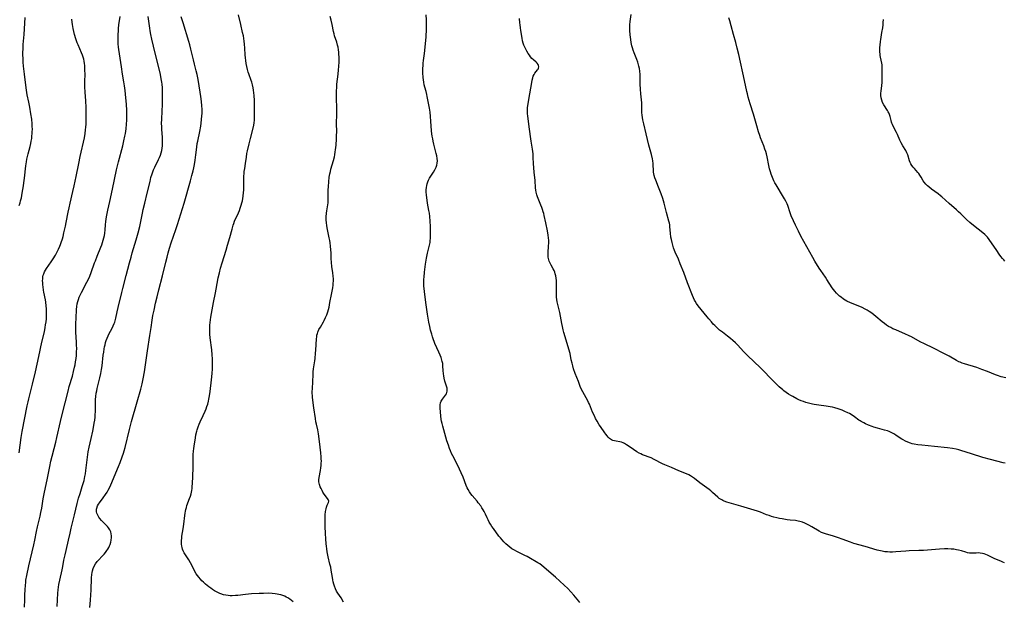
# Model space of a CAD drawing. Units: inches. Extents: x 2039793 to 2045244, y 184422 to 189882.
# Drawn here: x 2042278 to 2042576, y 184889 to 185065 of the extents above; entities that cross this region are included whole.
import ezdxf

# ---------------------------------------------------------------- set-up
doc = ezdxf.new("R2010")
doc.units = ezdxf.units.IN
doc.header["$MEASUREMENT"] = 0
doc.layers.add('c_20_T14S_R18E', color=105, linetype='Continuous')

msp = doc.modelspace()

# ---------------------------------------------------------------- linework, layer by layer
at = {"layer": 'c_20_T14S_R18E'}
for points in [[(2042277.93, 185008.44, 1058), (2042278.2, 185009.24, 1058), (2042278.39, 185009.89, 1058), (2042278.61, 185010.76, 1058), (2042278.75, 185011.46, 1058), (2042278.99, 185012.81, 1058), (2042279.13, 185013.84, 1058), (2042279.51, 185016.75, 1058), (2042279.94, 185020.45, 1058), (2042280.13, 185021.7, 1058), (2042280.28, 185022.5, 1058), (2042280.45, 185023.3, 1058), (2042280.65, 185024.13, 1058), (2042281.23, 185026.33, 1058), (2042281.45, 185027.24, 1058), (2042281.6, 185027.95, 1058), (2042281.73, 185028.77, 1058), (2042281.82, 185029.48, 1058), (2042281.88, 185030.19, 1058), (2042281.92, 185030.84, 1058), (2042281.93, 185031.49, 1058), (2042281.9, 185032.49, 1058), (2042281.87, 185033.15, 1058), (2042281.74, 185034.54, 1058), (2042281.52, 185036.15, 1058), (2042281.17, 185038.24, 1058), (2042280.88, 185039.71, 1058), (2042280.39, 185041.89, 1058), (2042280.25, 185042.68, 1058), (2042280.04, 185044.07, 1058), (2042279.56, 185048.16, 1058), (2042279.3, 185050.61, 1058), (2042279.2, 185051.83, 1058), (2042279.14, 185052.82, 1058), (2042279.1, 185054.16, 1058), (2042279.1, 185054.85, 1058), (2042279.12, 185055.76, 1058), (2042279.19, 185057.15, 1058), (2042279.44, 185060.18, 1058), (2042279.74, 185065.38, 1058)], [(2042279.6, 184886.92, 1062), (2042279.62, 184889.17, 1062), (2042279.66, 184890.69, 1062), (2042279.73, 184892.16, 1062), (2042279.84, 184893.64, 1062), (2042279.92, 184894.45, 1062), (2042280.01, 184895.13, 1062), (2042280.25, 184896.51, 1062), (2042280.9, 184899.46, 1062), (2042282.37, 184905.8, 1062), (2042282.67, 184907.18, 1062), (2042283.2, 184909.84, 1062), (2042283.51, 184911.24, 1062), (2042284.27, 184914.48, 1062), (2042284.52, 184915.63, 1062), (2042284.77, 184916.93, 1062), (2042285.25, 184919.73, 1062), (2042285.54, 184921.24, 1062), (2042286.52, 184926.02, 1062), (2042287.21, 184929.55, 1062), (2042287.55, 184931.12, 1062), (2042287.93, 184932.63, 1062), (2042288.55, 184934.99, 1062), (2042289.01, 184936.84, 1062), (2042289.35, 184938.3, 1062), (2042290.43, 184943.13, 1062), (2042290.75, 184944.43, 1062), (2042291.89, 184948.77, 1062), (2042292.73, 184952.29, 1062), (2042293.11, 184953.69, 1062), (2042294.04, 184956.85, 1062), (2042294.42, 184958.21, 1062), (2042294.73, 184959.55, 1062), (2042294.87, 184960.21, 1062), (2042295.03, 184961.19, 1062), (2042295.17, 184962.22, 1062), (2042295.26, 184963.05, 1062), (2042295.33, 184964.17, 1062), (2042295.35, 184965.25, 1062), (2042295.33, 184966.18, 1062), (2042295.29, 184967.11, 1062), (2042295.1, 184970.19, 1062), (2042295.07, 184971.4, 1062), (2042295.08, 184972.79, 1062), (2042295.15, 184974.36, 1062), (2042295.32, 184977.03, 1062), (2042295.41, 184977.88, 1062), (2042295.54, 184978.73, 1062), (2042295.68, 184979.38, 1062), (2042295.89, 184980.06, 1062), (2042296.14, 184980.7, 1062), (2042296.41, 184981.33, 1062), (2042296.84, 184982.18, 1062), (2042298.45, 184985.25, 1062), (2042298.99, 184986.39, 1062), (2042299.3, 184987.08, 1062), (2042299.75, 184988.24, 1062), (2042300.73, 184991.08, 1062), (2042300.99, 184991.77, 1062), (2042301.55, 184993.18, 1062), (2042302.66, 184995.85, 1062), (2042302.93, 184996.55, 1062), (2042303.18, 184997.26, 1062), (2042303.39, 184997.97, 1062), (2042303.58, 184998.67, 1062), (2042303.73, 184999.37, 1062), (2042303.85, 185000.07, 1062), (2042303.97, 185001.06, 1062), (2042304.1, 185002.58, 1062), (2042304.21, 185003.65, 1062), (2042304.41, 185005.04, 1062), (2042304.77, 185007, 1062), (2042305.33, 185009.67, 1062), (2042306.14, 185013.43, 1062), (2042307.44, 185019.21, 1062), (2042308.03, 185021.65, 1062), (2042309.27, 185026.48, 1062), (2042309.63, 185027.98, 1062), (2042309.96, 185029.41, 1062), (2042310.11, 185030.21, 1062), (2042310.23, 185030.93, 1062), (2042310.32, 185031.64, 1062), (2042310.44, 185033.05, 1062), (2042310.5, 185034.23, 1062), (2042310.52, 185035.13, 1062), (2042310.52, 185036.16, 1062), (2042310.49, 185037.23, 1062), (2042310.4, 185039.12, 1062), (2042310.23, 185041.07, 1062), (2042309.99, 185043.24, 1062), (2042309.8, 185044.65, 1062), (2042309.61, 185045.87, 1062), (2042309.21, 185048.18, 1062), (2042308.86, 185050.43, 1062), (2042308.11, 185055.68, 1062), (2042308.02, 185056.37, 1062), (2042307.93, 185057.32, 1062), (2042307.89, 185058.13, 1062), (2042307.89, 185058.94, 1062), (2042307.92, 185060.17, 1062), (2042307.98, 185061.3, 1062), (2042308.03, 185061.99, 1062), (2042308.14, 185063.12, 1062), (2042308.5, 185065.63, 1062)], [(2042289.4, 184887.12, 1064), (2042289.67, 184891.21, 1064), (2042289.75, 184892.15, 1064), (2042289.86, 184893.04, 1064), (2042289.98, 184893.81, 1064), (2042290.22, 184895.12, 1064), (2042290.94, 184898.23, 1064), (2042291.15, 184899.27, 1064), (2042291.49, 184901.15, 1064), (2042291.84, 184902.82, 1064), (2042292.14, 184904.13, 1064), (2042292.9, 184907.22, 1064), (2042293.34, 184909.32, 1064), (2042293.67, 184910.81, 1064), (2042294.73, 184914.89, 1064), (2042295.51, 184918.28, 1064), (2042295.92, 184919.93, 1064), (2042296.36, 184921.38, 1064), (2042297.05, 184923.47, 1064), (2042297.33, 184924.35, 1064), (2042297.58, 184925.26, 1064), (2042297.85, 184926.46, 1064), (2042297.99, 184927.25, 1064), (2042298.15, 184928.31, 1064), (2042298.61, 184932.36, 1064), (2042298.85, 184933.95, 1064), (2042299.13, 184935.37, 1064), (2042299.72, 184937.93, 1064), (2042300.19, 184940.16, 1064), (2042300.52, 184941.89, 1064), (2042300.65, 184942.6, 1064), (2042300.79, 184943.56, 1064), (2042300.89, 184944.4, 1064), (2042300.96, 184945.23, 1064), (2042301, 184946.07, 1064), (2042301.02, 184948.52, 1064), (2042301.08, 184949.76, 1064), (2042301.16, 184950.71, 1064), (2042301.29, 184951.65, 1064), (2042301.43, 184952.42, 1064), (2042301.58, 184953.1, 1064), (2042302.38, 184956.32, 1064), (2042302.66, 184957.59, 1064), (2042302.78, 184958.24, 1064), (2042302.88, 184958.83, 1064), (2042303.04, 184960, 1064), (2042303.4, 184963.15, 1064), (2042303.52, 184964.14, 1064), (2042303.67, 184965.08, 1064), (2042303.78, 184965.72, 1064), (2042303.92, 184966.35, 1064), (2042304.1, 184967.03, 1064), (2042304.26, 184967.59, 1064), (2042304.53, 184968.31, 1064), (2042304.83, 184969.02, 1064), (2042305.1, 184969.58, 1064), (2042306.06, 184971.35, 1064), (2042306.42, 184972.04, 1064), (2042306.73, 184972.76, 1064), (2042306.89, 184973.2, 1064), (2042307.02, 184973.6, 1064), (2042307.21, 184974.38, 1064), (2042307.58, 184976.29, 1064), (2042307.88, 184977.64, 1064), (2042308.97, 184982.13, 1064), (2042309.28, 184983.34, 1064), (2042310.35, 184987.26, 1064), (2042311.35, 184991.14, 1064), (2042311.8, 184992.82, 1064), (2042312.18, 184994.13, 1064), (2042313.37, 184998.05, 1064), (2042313.97, 185000.21, 1064), (2042314.42, 185002.12, 1064), (2042315.24, 185006.14, 1064), (2042315.47, 185007.2, 1064), (2042315.94, 185009.15, 1064), (2042316.72, 185012.2, 1064), (2042317.53, 185015.71, 1064), (2042317.83, 185016.9, 1064), (2042318.16, 185018.03, 1064), (2042318.37, 185018.63, 1064), (2042318.6, 185019.23, 1064), (2042318.99, 185020.09, 1064), (2042320.12, 185022.41, 1064), (2042320.4, 185023.02, 1064), (2042320.67, 185023.69, 1064), (2042320.91, 185024.37, 1064), (2042321.1, 185025.1, 1064), (2042321.22, 185025.79, 1064), (2042321.3, 185026.5, 1064), (2042321.34, 185027.18, 1064), (2042321.33, 185028.03, 1064), (2042321.28, 185029.04, 1064), (2042321.1, 185031.58, 1064), (2042321.06, 185032.45, 1064), (2042321.05, 185033.15, 1064), (2042321.09, 185034.65, 1064), (2042321.31, 185039.16, 1064), (2042321.35, 185041.17, 1064), (2042321.35, 185042.16, 1064), (2042321.32, 185043.12, 1064), (2042321.27, 185044.08, 1064), (2042321.17, 185045.14, 1064), (2042321.09, 185045.78, 1064), (2042320.94, 185046.79, 1064), (2042320.7, 185048.12, 1064), (2042320.29, 185049.85, 1064), (2042319.08, 185054.56, 1064), (2042318.08, 185058.78, 1064), (2042317.77, 185060.2, 1064), (2042317.58, 185061.26, 1064), (2042317.44, 185062.15, 1064), (2042316.94, 185065.65, 1064)], [(2042299.32, 184886.88, 1066), (2042299.51, 184889.11, 1066), (2042299.62, 184890.65, 1066), (2042299.71, 184892.13, 1066), (2042299.86, 184895.79, 1066), (2042299.94, 184896.83, 1066), (2042300.02, 184897.41, 1066), (2042300.14, 184897.98, 1066), (2042300.35, 184898.67, 1066), (2042300.62, 184899.32, 1066), (2042301.07, 184900.1, 1066), (2042301.59, 184900.8, 1066), (2042301.82, 184901.07, 1066), (2042303.19, 184902.52, 1066), (2042303.63, 184902.99, 1066), (2042304.04, 184903.47, 1066), (2042304.47, 184904.06, 1066), (2042304.75, 184904.51, 1066), (2042305.03, 184905.02, 1066), (2042305.28, 184905.55, 1066), (2042305.44, 184905.96, 1066), (2042305.64, 184906.58, 1066), (2042305.79, 184907.21, 1066), (2042305.89, 184908.01, 1066), (2042305.88, 184908.58, 1066), (2042305.82, 184909.14, 1066), (2042305.65, 184909.74, 1066), (2042305.36, 184910.37, 1066), (2042304.97, 184910.96, 1066), (2042304.62, 184911.38, 1066), (2042304.25, 184911.79, 1066), (2042302.87, 184913.22, 1066), (2042302.35, 184913.81, 1066), (2042302.07, 184914.17, 1066), (2042301.71, 184914.75, 1066), (2042301.45, 184915.35, 1066), (2042301.36, 184915.75, 1066), (2042301.31, 184916.14, 1066), (2042301.33, 184916.55, 1066), (2042301.4, 184916.95, 1066), (2042301.63, 184917.56, 1066), (2042301.96, 184918.16, 1066), (2042302.21, 184918.52, 1066), (2042303.4, 184920.04, 1066), (2042304.11, 184921.04, 1066), (2042304.55, 184921.74, 1066), (2042304.89, 184922.34, 1066), (2042305.47, 184923.5, 1066), (2042306.2, 184925.15, 1066), (2042308.02, 184929.51, 1066), (2042308.49, 184930.67, 1066), (2042309.14, 184932.39, 1066), (2042309.52, 184933.49, 1066), (2042309.76, 184934.23, 1066), (2042310.06, 184935.3, 1066), (2042311.37, 184940.67, 1066), (2042311.98, 184943.13, 1066), (2042313.61, 184949.06, 1066), (2042314.71, 184952.88, 1066), (2042315.14, 184954.52, 1066), (2042315.47, 184956.02, 1066), (2042315.86, 184958.16, 1066), (2042316.21, 184960.3, 1066), (2042316.78, 184964.46, 1066), (2042317.46, 184969.14, 1066), (2042317.84, 184971.59, 1066), (2042318.19, 184973.74, 1066), (2042318.43, 184975.14, 1066), (2042318.76, 184976.84, 1066), (2042319.21, 184978.93, 1066), (2042319.66, 184980.8, 1066), (2042320.2, 184982.96, 1066), (2042321.3, 184987.17, 1066), (2042322.3, 184991.35, 1066), (2042322.69, 184992.87, 1066), (2042323.05, 184994.15, 1066), (2042323.45, 184995.51, 1066), (2042323.96, 184997.14, 1066), (2042325.33, 185001.15, 1066), (2042325.84, 185002.68, 1066), (2042327.86, 185009.19, 1066), (2042329.79, 185015.88, 1066), (2042330.22, 185017.5, 1066), (2042330.57, 185018.93, 1066), (2042330.78, 185019.89, 1066), (2042330.97, 185020.86, 1066), (2042331.18, 185022.18, 1066), (2042331.4, 185023.76, 1066), (2042331.68, 185026.11, 1066), (2042331.85, 185027.19, 1066), (2042331.98, 185027.92, 1066), (2042332.58, 185030.84, 1066), (2042332.86, 185032.49, 1066), (2042333.13, 185034.35, 1066), (2042333.26, 185035.67, 1066), (2042333.29, 185036.18, 1066), (2042333.29, 185037.08, 1066), (2042333.27, 185037.6, 1066), (2042333.21, 185038.64, 1066), (2042333.09, 185039.88, 1066), (2042332.89, 185041.44, 1066), (2042332.7, 185042.73, 1066), (2042332.07, 185046.62, 1066), (2042331.79, 185048.1, 1066), (2042331.53, 185049.19, 1066), (2042330.99, 185051.22, 1066), (2042330.65, 185052.56, 1066), (2042329.92, 185055.75, 1066), (2042329.58, 185057.09, 1066), (2042329.28, 185058.12, 1066), (2042327.54, 185063.69, 1066), (2042327, 185065.55, 1066)], [(2042335.71, 184973.11, 1068), (2042335.81, 184973.88, 1068), (2042335.94, 184974.65, 1068), (2042336.76, 184979.14, 1068), (2042337.37, 184982.04, 1068), (2042337.59, 184983.17, 1068), (2042338.19, 184986.57, 1068), (2042338.52, 184988.12, 1068), (2042338.87, 184989.52, 1068), (2042339.34, 184991.15, 1068), (2042340.56, 184994.98, 1068), (2042341.02, 184996.48, 1068), (2042341.69, 184998.82, 1068), (2042342.35, 185001.27, 1068), (2042342.7, 185002.47, 1068), (2042342.88, 185002.99, 1068), (2042343.14, 185003.68, 1068), (2042344.28, 185006.27, 1068), (2042344.56, 185006.96, 1068), (2042344.82, 185007.65, 1068), (2042345.13, 185008.59, 1068), (2042345.32, 185009.25, 1068), (2042345.47, 185009.89, 1068), (2042345.61, 185010.58, 1068), (2042345.72, 185011.27, 1068), (2042345.84, 185012.4, 1068), (2042345.87, 185013.12, 1068), (2042345.91, 185016.56, 1068), (2042345.95, 185017.33, 1068), (2042346.01, 185018.12, 1068), (2042346.07, 185018.75, 1068), (2042346.2, 185019.66, 1068), (2042346.43, 185021.21, 1068), (2042346.7, 185023.13, 1068), (2042346.85, 185024.14, 1068), (2042347.02, 185025.03, 1068), (2042347.49, 185027.15, 1068), (2042347.89, 185028.77, 1068), (2042348.75, 185031.87, 1068), (2042348.94, 185032.73, 1068), (2042349.06, 185033.47, 1068), (2042349.13, 185034.29, 1068), (2042349.16, 185035.06, 1068), (2042349.17, 185038.14, 1068), (2042349.15, 185039.17, 1068), (2042349.11, 185040.19, 1068), (2042349.02, 185041.71, 1068), (2042348.94, 185042.58, 1068), (2042348.86, 185043.32, 1068), (2042348.76, 185044.06, 1068), (2042348.57, 185044.99, 1068), (2042348.35, 185045.77, 1068), (2042348.18, 185046.29, 1068), (2042347.46, 185048.29, 1068), (2042347.28, 185048.84, 1068), (2042347.03, 185049.65, 1068), (2042346.83, 185050.47, 1068), (2042346.64, 185051.43, 1068), (2042346.52, 185052.28, 1068), (2042346.43, 185053.15, 1068), (2042346.37, 185054.02, 1068), (2042346.26, 185056.02, 1068), (2042346.16, 185057.31, 1068), (2042346.07, 185058.15, 1068), (2042345.95, 185058.97, 1068), (2042345.8, 185059.8, 1068), (2042345.56, 185060.84, 1068), (2042344.97, 185063.22, 1068), (2042344.33, 185066.09, 1068)], [(2042376.12, 184888.48, 1070), (2042375.33, 184889.73, 1070), (2042374.39, 184891.16, 1070), (2042374, 184891.81, 1070), (2042373.69, 184892.46, 1070), (2042373.36, 184893.31, 1070), (2042373.16, 184893.95, 1070), (2042372.99, 184894.61, 1070), (2042372.86, 184895.22, 1070), (2042372.73, 184895.95, 1070), (2042372.39, 184898.1, 1070), (2042372.2, 184899.03, 1070), (2042371.99, 184900.01, 1070), (2042371.46, 184902.15, 1070), (2042371.15, 184903.66, 1070), (2042371, 184904.63, 1070), (2042370.91, 184905.37, 1070), (2042370.83, 184906.11, 1070), (2042370.72, 184907.58, 1070), (2042370.61, 184909.23, 1070), (2042370.51, 184911.31, 1070), (2042370.48, 184913.16, 1070), (2042370.49, 184914.02, 1070), (2042370.53, 184914.85, 1070), (2042370.64, 184915.89, 1070), (2042370.79, 184916.68, 1070), (2042370.94, 184917.22, 1070), (2042371.17, 184917.82, 1070), (2042371.52, 184918.6, 1070), (2042371.6, 184919.04, 1070), (2042371.41, 184919.55, 1070), (2042370.59, 184920.59, 1070), (2042370.23, 184921.13, 1070), (2042369.87, 184921.74, 1070), (2042369.59, 184922.27, 1070), (2042369.31, 184922.83, 1070), (2042369.06, 184923.4, 1070), (2042368.8, 184924.09, 1070), (2042368.61, 184924.9, 1070), (2042368.59, 184925.43, 1070), (2042368.68, 184926.17, 1070), (2042369.12, 184928.33, 1070), (2042369.24, 184929.07, 1070), (2042369.31, 184929.8, 1070), (2042369.36, 184930.54, 1070), (2042369.37, 184931.14, 1070), (2042369.36, 184931.8, 1070), (2042369.32, 184932.44, 1070), (2042369.21, 184933.59, 1070), (2042368.77, 184937.09, 1070), (2042368.52, 184939.4, 1070), (2042368.43, 184940, 1070), (2042368.31, 184940.55, 1070), (2042367.88, 184942.36, 1070), (2042367.75, 184943.01, 1070), (2042367.57, 184944.02, 1070), (2042367.14, 184947.27, 1070), (2042366.72, 184950.39, 1070), (2042366.66, 184950.99, 1070), (2042366.63, 184951.55, 1070), (2042366.62, 184952.1, 1070), (2042366.66, 184953.06, 1070), (2042366.82, 184955.15, 1070), (2042366.85, 184957.32, 1070), (2042366.9, 184958.19, 1070), (2042366.99, 184959.07, 1070), (2042367.36, 184961.46, 1070), (2042367.46, 184962.22, 1070), (2042367.63, 184963.75, 1070), (2042367.71, 184964.71, 1070), (2042367.9, 184968.12, 1070), (2042367.97, 184968.76, 1070), (2042368.05, 184969.23, 1070), (2042368.17, 184969.7, 1070), (2042368.31, 184970.15, 1070), (2042368.66, 184970.92, 1070), (2042369.08, 184971.67, 1070), (2042370.02, 184973.25, 1070), (2042370.26, 184973.69, 1070), (2042370.66, 184974.55, 1070), (2042371.02, 184975.43, 1070), (2042371.32, 184976.31, 1070), (2042371.52, 184977.01, 1070), (2042371.69, 184977.72, 1070), (2042371.99, 184979.16, 1070), (2042372.44, 184981.5, 1070), (2042372.81, 184983.58, 1070), (2042372.91, 184984.31, 1070), (2042372.98, 184985.03, 1070), (2042373, 184985.49, 1070), (2042373, 184986.27, 1070), (2042372.96, 184987.04, 1070), (2042372.86, 184988.09, 1070), (2042372.59, 184990, 1070), (2042372.46, 184991.2, 1070), (2042372.39, 184992.44, 1070), (2042372.34, 184994.19, 1070), (2042372.28, 184995.09, 1070), (2042372.18, 184996.17, 1070), (2042372.05, 184997.13, 1070), (2042371.92, 184997.86, 1070), (2042371.77, 184998.66, 1070), (2042371.13, 185001.75, 1070), (2042371, 185002.45, 1070), (2042370.89, 185003.21, 1070), (2042370.82, 185004.14, 1070), (2042370.81, 185005.07, 1070), (2042370.9, 185006.17, 1070), (2042371, 185006.8, 1070), (2042371.32, 185008.66, 1070), (2042371.39, 185009.26, 1070), (2042371.43, 185009.9, 1070), (2042371.45, 185010.56, 1070), (2042371.46, 185013.1, 1070), (2042371.49, 185014.16, 1070), (2042371.6, 185015.66, 1070), (2042371.76, 185017.06, 1070), (2042371.94, 185018.06, 1070), (2042372.1, 185018.74, 1070), (2042372.28, 185019.41, 1070), (2042373.05, 185022.07, 1070), (2042373.33, 185023.19, 1070), (2042373.46, 185023.83, 1070), (2042373.6, 185024.65, 1070), (2042373.7, 185025.32, 1070), (2042373.83, 185026.68, 1070), (2042373.96, 185028.6, 1070), (2042373.99, 185029.5, 1070), (2042374.01, 185030.86, 1070), (2042374, 185033.16, 1070), (2042374.05, 185036.17, 1070), (2042374.03, 185037.73, 1070), (2042373.95, 185041.11, 1070), (2042373.95, 185042.16, 1070), (2042373.97, 185043.27, 1070), (2042374.01, 185044.02, 1070), (2042374.1, 185045.13, 1070), (2042374.48, 185048.22, 1070), (2042374.6, 185049.49, 1070), (2042374.67, 185050.53, 1070), (2042374.73, 185051.87, 1070), (2042374.73, 185053.43, 1070), (2042374.7, 185054.13, 1070), (2042374.65, 185054.83, 1070), (2042374.57, 185055.52, 1070), (2042374.44, 185056.32, 1070), (2042374.29, 185056.98, 1070), (2042374.03, 185057.91, 1070), (2042373.38, 185059.8, 1070), (2042373.21, 185060.36, 1070), (2042373.04, 185061.06, 1070), (2042372.62, 185063.17, 1070), (2042372.33, 185064.49, 1070), (2042372.04, 185065.6, 1070)], [(2042407.38, 184951.9, 1072), (2042407.48, 184952.3, 1072), (2042407.48, 184952.72, 1072), (2042407.4, 184953.16, 1072), (2042406.76, 184955.29, 1072), (2042406.54, 184956.27, 1072), (2042406.43, 184956.92, 1072), (2042406.35, 184957.58, 1072), (2042406.27, 184958.55, 1072), (2042406.18, 184959.87, 1072), (2042406.09, 184960.67, 1072), (2042405.97, 184961.31, 1072), (2042405.86, 184961.71, 1072), (2042405.62, 184962.46, 1072), (2042405.32, 184963.21, 1072), (2042404.95, 184964.08, 1072), (2042403.74, 184966.68, 1072), (2042403.48, 184967.32, 1072), (2042403.3, 184967.81, 1072), (2042403.02, 184968.69, 1072), (2042402.76, 184969.58, 1072), (2042402.44, 184970.75, 1072), (2042402.18, 184971.81, 1072), (2042401.88, 184973.18, 1072), (2042401.66, 184974.42, 1072), (2042401.48, 184975.57, 1072), (2042400.98, 184979.15, 1072), (2042400.59, 184982.41, 1072), (2042400.43, 184984.11, 1072), (2042400.4, 184984.89, 1072), (2042400.39, 184985.46, 1072), (2042400.41, 184986.14, 1072), (2042400.44, 184986.82, 1072), (2042400.57, 184988.29, 1072), (2042400.66, 184989.11, 1072), (2042400.89, 184990.73, 1072), (2042401.2, 184992.52, 1072), (2042401.53, 184994.08, 1072), (2042402.11, 184996.5, 1072), (2042402.26, 184997.28, 1072), (2042402.33, 184997.81, 1072), (2042402.38, 184998.57, 1072), (2042402.41, 184999.34, 1072), (2042402.41, 185000.22, 1072), (2042402.36, 185002.11, 1072), (2042402.28, 185003.72, 1072), (2042402.17, 185005.16, 1072), (2042402.06, 185006.13, 1072), (2042401.94, 185006.9, 1072), (2042401.53, 185009.2, 1072), (2042401.28, 185010.85, 1072), (2042401.19, 185011.59, 1072), (2042401.13, 185012.55, 1072), (2042401.12, 185013.22, 1072), (2042401.16, 185013.87, 1072), (2042401.25, 185014.51, 1072), (2042401.39, 185015.06, 1072), (2042401.59, 185015.62, 1072), (2042401.84, 185016.16, 1072), (2042402.13, 185016.68, 1072), (2042403.33, 185018.55, 1072), (2042403.74, 185019.27, 1072), (2042404.08, 185020.01, 1072), (2042404.3, 185020.65, 1072), (2042404.44, 185021.31, 1072), (2042404.48, 185021.96, 1072), (2042404.44, 185022.63, 1072), (2042404.31, 185023.48, 1072), (2042404.15, 185024.21, 1072), (2042403.44, 185026.98, 1072), (2042403.22, 185027.92, 1072), (2042403.06, 185028.67, 1072), (2042402.92, 185029.43, 1072), (2042402.81, 185030.18, 1072), (2042402.72, 185031.09, 1072), (2042402.53, 185033.97, 1072), (2042402.41, 185035.38, 1072), (2042402.25, 185036.69, 1072), (2042402.06, 185037.87, 1072), (2042401.62, 185040.42, 1072), (2042401.43, 185041.4, 1072), (2042401.29, 185042.03, 1072), (2042401.04, 185042.95, 1072), (2042400.67, 185044.26, 1072), (2042400.5, 185044.96, 1072), (2042400.35, 185045.76, 1072), (2042400.26, 185046.45, 1072), (2042400.19, 185047.14, 1072), (2042400.12, 185048.56, 1072), (2042400.12, 185049.96, 1072), (2042400.14, 185050.66, 1072), (2042400.21, 185051.55, 1072), (2042400.28, 185052.28, 1072), (2042400.54, 185054.46, 1072), (2042401.06, 185059.42, 1072), (2042401.12, 185060.18, 1072), (2042401.18, 185061.07, 1072), (2042401.22, 185062.25, 1072), (2042401.23, 185063.16, 1072), (2042401.19, 185064.62, 1072), (2042401.11, 185066.16, 1072)], [(2042576.3, 184930.5, 1076), (2042575.63, 184930.63, 1076), (2042571.82, 184931.61, 1076), (2042569.48, 184932.26, 1076), (2042566.05, 184933.3, 1076), (2042562.87, 184934.38, 1076), (2042562.26, 184934.55, 1076), (2042561.44, 184934.74, 1076), (2042560.35, 184934.94, 1076), (2042558.83, 184935.14, 1076), (2042554.85, 184935.55, 1076), (2042551.06, 184935.91, 1076), (2042549.84, 184936.05, 1076), (2042548.75, 184936.24, 1076), (2042548.18, 184936.37, 1076), (2042547.62, 184936.52, 1076), (2042546.79, 184936.83, 1076), (2042546.07, 184937.17, 1076), (2042545.38, 184937.55, 1076), (2042544.98, 184937.81, 1076), (2042543.32, 184938.93, 1076), (2042542.76, 184939.28, 1076), (2042542.19, 184939.6, 1076), (2042541.58, 184939.9, 1076), (2042541.14, 184940.09, 1076), (2042540.64, 184940.26, 1076), (2042539.8, 184940.51, 1076), (2042537.69, 184941.08, 1076), (2042536.51, 184941.45, 1076), (2042536, 184941.63, 1076), (2042534.97, 184942.02, 1076), (2042533.97, 184942.45, 1076), (2042533.49, 184942.68, 1076), (2042532.75, 184943.08, 1076), (2042532.4, 184943.29, 1076), (2042532, 184943.55, 1076), (2042530.7, 184944.48, 1076), (2042529.94, 184945, 1076), (2042529.16, 184945.49, 1076), (2042528.63, 184945.78, 1076), (2042527.79, 184946.19, 1076), (2042526.91, 184946.56, 1076), (2042526.3, 184946.78, 1076), (2042525.71, 184946.97, 1076), (2042524.7, 184947.26, 1076), (2042524.03, 184947.41, 1076), (2042523.36, 184947.54, 1076), (2042522.07, 184947.74, 1076), (2042519.86, 184948.04, 1076), (2042518.49, 184948.27, 1076), (2042517.97, 184948.37, 1076), (2042516.77, 184948.66, 1076), (2042516.01, 184948.88, 1076), (2042515.26, 184949.13, 1076), (2042514.53, 184949.41, 1076), (2042513.85, 184949.7, 1076), (2042513.21, 184950.01, 1076), (2042512.02, 184950.64, 1076), (2042511.47, 184950.95, 1076), (2042510.73, 184951.41, 1076), (2042510.01, 184951.9, 1076), (2042509.31, 184952.42, 1076), (2042508.96, 184952.71, 1076), (2042507.94, 184953.63, 1076), (2042505.88, 184955.61, 1076), (2042504.96, 184956.54, 1076), (2042503.56, 184958.02, 1076), (2042502.27, 184959.32, 1076), (2042498.33, 184963.07, 1076), (2042497.14, 184964.3, 1076), (2042495.42, 184966.17, 1076), (2042494.71, 184966.88, 1076), (2042493.88, 184967.63, 1076), (2042493.21, 184968.2, 1076), (2042492.22, 184968.96, 1076), (2042490.72, 184970.1, 1076), (2042489.87, 184970.79, 1076), (2042488.89, 184971.67, 1076), (2042488.41, 184972.14, 1076), (2042487.95, 184972.61, 1076), (2042487.38, 184973.24, 1076), (2042486.58, 184974.17, 1076), (2042486.06, 184974.81, 1076), (2042483.42, 184978.09, 1076), (2042482.91, 184978.78, 1076), (2042482.45, 184979.49, 1076), (2042482.27, 184979.8, 1076), (2042481.94, 184980.49, 1076), (2042481.64, 184981.2, 1076), (2042480.18, 184985.11, 1076), (2042479, 184988.16, 1076), (2042477.97, 184990.86, 1076), (2042477.39, 184992.25, 1076), (2042476.45, 184994.3, 1076), (2042476.24, 184994.8, 1076), (2042475.94, 184995.62, 1076), (2042475.68, 184996.45, 1076), (2042475.48, 184997.22, 1076), (2042475.27, 184998.18, 1076), (2042475.16, 184998.85, 1076), (2042475, 185000.12, 1076), (2042474.85, 185002.01, 1076), (2042474.77, 185002.66, 1076), (2042474.69, 185003.14, 1076), (2042474.55, 185003.77, 1076), (2042473.82, 185006.3, 1076), (2042473.12, 185009.13, 1076), (2042472.91, 185009.88, 1076), (2042472.7, 185010.57, 1076), (2042472.18, 185012.03, 1076), (2042471.38, 185014.03, 1076), (2042470.57, 185016.15, 1076), (2042470.31, 185016.86, 1076), (2042470.1, 185017.56, 1076), (2042469.99, 185018.02, 1076), (2042469.9, 185018.5, 1076), (2042469.83, 185019.28, 1076), (2042469.77, 185020.51, 1076), (2042469.72, 185021.21, 1076), (2042469.63, 185021.94, 1076), (2042469.52, 185022.58, 1076), (2042469.22, 185023.86, 1076), (2042468.46, 185026.71, 1076), (2042467.69, 185030.1, 1076), (2042466.92, 185033.16, 1076), (2042466.66, 185034.38, 1076), (2042466.55, 185035.07, 1076), (2042466.45, 185035.77, 1076), (2042466.39, 185036.56, 1076), (2042466.34, 185038.82, 1076), (2042466.3, 185039.5, 1076), (2042466.01, 185042.24, 1076), (2042465.92, 185043.66, 1076), (2042465.88, 185045.17, 1076), (2042465.87, 185047.23, 1076), (2042465.83, 185048.13, 1076), (2042465.73, 185049.13, 1076), (2042465.61, 185049.88, 1076), (2042465.45, 185050.63, 1076), (2042465.34, 185051.05, 1076), (2042465.08, 185051.85, 1076), (2042464.79, 185052.65, 1076), (2042464.02, 185054.66, 1076), (2042463.73, 185055.48, 1076), (2042463.53, 185056.13, 1076), (2042463.35, 185056.78, 1076), (2042463.24, 185057.25, 1076), (2042463.14, 185057.79, 1076), (2042463.01, 185058.72, 1076), (2042462.86, 185060.13, 1076), (2042462.76, 185061.39, 1076), (2042462.73, 185062.09, 1076), (2042462.73, 185062.6, 1076), (2042462.74, 185063.12, 1076), (2042462.83, 185064.07, 1076), (2042463.15, 185066.24, 1076)], [(2042576.46, 184956.32, 1078), (2042575.08, 184956.68, 1078), (2042573.93, 184957.04, 1078), (2042573.36, 184957.25, 1078), (2042570.97, 184958.23, 1078), (2042569.21, 184958.89, 1078), (2042567.65, 184959.41, 1078), (2042563.97, 184960.55, 1078), (2042563.27, 184960.79, 1078), (2042562.63, 184961.05, 1078), (2042562.26, 184961.21, 1078), (2042561.56, 184961.56, 1078), (2042559.29, 184962.85, 1078), (2042557.73, 184963.69, 1078), (2042554.58, 184965.27, 1078), (2042551.84, 184966.61, 1078), (2042550.6, 184967.26, 1078), (2042547.95, 184968.7, 1078), (2042547.26, 184969.05, 1078), (2042545.95, 184969.66, 1078), (2042545.22, 184969.98, 1078), (2042543.17, 184970.82, 1078), (2042542.31, 184971.2, 1078), (2042541.65, 184971.53, 1078), (2042541.02, 184971.9, 1078), (2042540.4, 184972.3, 1078), (2042539.73, 184972.78, 1078), (2042539.08, 184973.3, 1078), (2042537.17, 184974.9, 1078), (2042536.57, 184975.38, 1078), (2042535.95, 184975.85, 1078), (2042535.13, 184976.41, 1078), (2042534.54, 184976.77, 1078), (2042533.94, 184977.1, 1078), (2042532.96, 184977.58, 1078), (2042532.26, 184977.89, 1078), (2042529.49, 184979, 1078), (2042528.41, 184979.52, 1078), (2042527.86, 184979.83, 1078), (2042527.33, 184980.17, 1078), (2042526.62, 184980.68, 1078), (2042526.16, 184981.05, 1078), (2042525.72, 184981.43, 1078), (2042525.19, 184981.96, 1078), (2042524.7, 184982.51, 1078), (2042524.32, 184983, 1078), (2042523.95, 184983.53, 1078), (2042522.34, 184986.09, 1078), (2042521.92, 184986.73, 1078), (2042520.5, 184988.8, 1078), (2042520.02, 184989.54, 1078), (2042518.72, 184991.61, 1078), (2042518.08, 184992.71, 1078), (2042514.48, 184999.23, 1078), (2042513.74, 185000.65, 1078), (2042512.81, 185002.52, 1078), (2042512.19, 185003.87, 1078), (2042511.57, 185005.33, 1078), (2042511.21, 185006.28, 1078), (2042510.47, 185008.49, 1078), (2042510.29, 185008.97, 1078), (2042509.94, 185009.75, 1078), (2042509.54, 185010.51, 1078), (2042509.24, 185011.03, 1078), (2042506.96, 185014.72, 1078), (2042506.59, 185015.35, 1078), (2042506.3, 185015.9, 1078), (2042506.06, 185016.39, 1078), (2042505.84, 185016.9, 1078), (2042505.63, 185017.44, 1078), (2042505.45, 185017.98, 1078), (2042505.24, 185018.66, 1078), (2042505.01, 185019.58, 1078), (2042504.8, 185020.51, 1078), (2042504.24, 185023.22, 1078), (2042504.04, 185024.04, 1078), (2042503.83, 185024.78, 1078), (2042503.59, 185025.51, 1078), (2042503.25, 185026.46, 1078), (2042502.27, 185028.95, 1078), (2042502.02, 185029.62, 1078), (2042501.65, 185030.74, 1078), (2042501.09, 185032.59, 1078), (2042500.08, 185036.12, 1078), (2042499.14, 185039.17, 1078), (2042498.56, 185041.2, 1078), (2042498.3, 185042.21, 1078), (2042498.15, 185042.91, 1078), (2042497.44, 185046.24, 1078), (2042495.67, 185054.16, 1078), (2042495.22, 185056.09, 1078), (2042494.78, 185057.79, 1078), (2042494.08, 185060.21, 1078), (2042493.37, 185062.84, 1078), (2042492.93, 185064.33, 1078), (2042492.7, 185065.2, 1078)], [(2042277.9, 184933.67, 1060), (2042278.59, 184938.28, 1060), (2042278.89, 184940.14, 1060), (2042280.38, 184947.83, 1060), (2042280.64, 184949.04, 1060), (2042280.86, 184949.99, 1060), (2042282.01, 184954.44, 1060), (2042282.89, 184958.17, 1060), (2042283.92, 184962.76, 1060), (2042284.83, 184967.12, 1060), (2042285.56, 184970.2, 1060), (2042285.84, 184971.59, 1060), (2042285.96, 184972.35, 1060), (2042286.09, 184973.27, 1060), (2042286.17, 184974.22, 1060), (2042286.21, 184975.17, 1060), (2042286.22, 184976.12, 1060), (2042286.19, 184977.22, 1060), (2042286.13, 184978.12, 1060), (2042286, 184979.17, 1060), (2042285.87, 184979.96, 1060), (2042285.42, 184982.21, 1060), (2042285.3, 184982.86, 1060), (2042285.17, 184983.83, 1060), (2042285.1, 184984.48, 1060), (2042285.06, 184985.12, 1060), (2042285.05, 184985.72, 1060), (2042285.07, 184986.3, 1060), (2042285.14, 184986.89, 1060), (2042285.23, 184987.37, 1060), (2042285.36, 184987.83, 1060), (2042285.58, 184988.4, 1060), (2042285.87, 184988.94, 1060), (2042286.17, 184989.42, 1060), (2042287.59, 184991.4, 1060), (2042288.19, 184992.3, 1060), (2042288.89, 184993.45, 1060), (2042289.42, 184994.43, 1060), (2042289.85, 184995.3, 1060), (2042290.24, 184996.18, 1060), (2042290.46, 184996.71, 1060), (2042290.66, 184997.25, 1060), (2042291.03, 184998.41, 1060), (2042291.22, 184999.08, 1060), (2042291.5, 185000.15, 1060), (2042291.98, 185002.25, 1060), (2042292.21, 185003.31, 1060), (2042292.81, 185006.44, 1060), (2042293.09, 185007.78, 1060), (2042293.39, 185009.14, 1060), (2042294.23, 185012.69, 1060), (2042294.62, 185014.4, 1060), (2042295.22, 185017.28, 1060), (2042295.97, 185021.15, 1060), (2042296.39, 185023.24, 1060), (2042297.67, 185028.96, 1060), (2042297.89, 185030.21, 1060), (2042298.04, 185031.3, 1060), (2042298.12, 185032.17, 1060), (2042298.17, 185033.04, 1060), (2042298.21, 185034.19, 1060), (2042298.22, 185035.06, 1060), (2042298.22, 185036.42, 1060), (2042298.19, 185038.15, 1060), (2042298.11, 185040.11, 1060), (2042297.94, 185042.72, 1060), (2042297.85, 185044.33, 1060), (2042297.83, 185045.98, 1060), (2042297.87, 185048.17, 1060), (2042297.86, 185049.38, 1060), (2042297.83, 185050.11, 1060), (2042297.78, 185050.83, 1060), (2042297.71, 185051.45, 1060), (2042297.6, 185052.1, 1060), (2042297.46, 185052.74, 1060), (2042297.3, 185053.37, 1060), (2042297.1, 185053.97, 1060), (2042296.83, 185054.67, 1060), (2042295.75, 185057.07, 1060), (2042295.53, 185057.63, 1060), (2042295.29, 185058.27, 1060), (2042295.08, 185058.92, 1060), (2042294.72, 185060.21, 1060), (2042294.5, 185061.13, 1060), (2042294.32, 185061.97, 1060), (2042294.1, 185063.17, 1060), (2042294.01, 185063.87, 1060), (2042293.9, 185064.83, 1060)], [(2042576.12, 184900.41, 1074), (2042575.52, 184900.6, 1074), (2042574.92, 184900.82, 1074), (2042573.66, 184901.34, 1074), (2042572.98, 184901.65, 1074), (2042571.35, 184902.45, 1074), (2042570.92, 184902.64, 1074), (2042569.93, 184903.04, 1074), (2042569.37, 184903.2, 1074), (2042568.72, 184903.32, 1074), (2042568.3, 184903.35, 1074), (2042567.49, 184903.31, 1074), (2042566.72, 184903.26, 1074), (2042566.1, 184903.25, 1074), (2042565.47, 184903.3, 1074), (2042564.9, 184903.41, 1074), (2042564.33, 184903.56, 1074), (2042563.09, 184903.96, 1074), (2042562.18, 184904.22, 1074), (2042561.59, 184904.34, 1074), (2042560.76, 184904.45, 1074), (2042559.92, 184904.53, 1074), (2042558.88, 184904.57, 1074), (2042557.94, 184904.58, 1074), (2042556.43, 184904.53, 1074), (2042555.16, 184904.44, 1074), (2042551.52, 184904.13, 1074), (2042550.12, 184904.06, 1074), (2042547.26, 184904, 1074), (2042546.26, 184903.94, 1074), (2042543.15, 184903.68, 1074), (2042542.2, 184903.64, 1074), (2042541.42, 184903.63, 1074), (2042540.65, 184903.66, 1074), (2042539.87, 184903.74, 1074), (2042539.08, 184903.85, 1074), (2042538.52, 184903.95, 1074), (2042537.53, 184904.19, 1074), (2042535.24, 184904.92, 1074), (2042534.62, 184905.11, 1074), (2042532.41, 184905.7, 1074), (2042530.52, 184906.25, 1074), (2042529.5, 184906.58, 1074), (2042526.93, 184907.55, 1074), (2042525.8, 184907.95, 1074), (2042524.07, 184908.51, 1074), (2042522.24, 184909.05, 1074), (2042521.27, 184909.38, 1074), (2042520.75, 184909.59, 1074), (2042519.99, 184909.97, 1074), (2042517.78, 184911.27, 1074), (2042516.82, 184911.78, 1074), (2042515.63, 184912.35, 1074), (2042514.93, 184912.65, 1074), (2042514.55, 184912.78, 1074), (2042514.19, 184912.89, 1074), (2042513.68, 184913.01, 1074), (2042512.8, 184913.15, 1074), (2042511.2, 184913.31, 1074), (2042510.34, 184913.41, 1074), (2042508.77, 184913.65, 1074), (2042508.02, 184913.79, 1074), (2042507.16, 184913.97, 1074), (2042506.3, 184914.19, 1074), (2042505.57, 184914.4, 1074), (2042504.83, 184914.65, 1074), (2042504.1, 184914.93, 1074), (2042502.24, 184915.7, 1074), (2042501.35, 184916.01, 1074), (2042496.33, 184917.52, 1074), (2042492.81, 184918.5, 1074), (2042492.01, 184918.75, 1074), (2042491.24, 184919.04, 1074), (2042490.81, 184919.23, 1074), (2042490.5, 184919.39, 1074), (2042489.77, 184919.85, 1074), (2042489.29, 184920.24, 1074), (2042487.77, 184921.68, 1074), (2042487.26, 184922.1, 1074), (2042486.69, 184922.54, 1074), (2042484.55, 184924.09, 1074), (2042483.86, 184924.61, 1074), (2042482.25, 184925.88, 1074), (2042481.68, 184926.29, 1074), (2042481.09, 184926.66, 1074), (2042480.56, 184926.94, 1074), (2042479.85, 184927.26, 1074), (2042477.53, 184928.19, 1074), (2042475.33, 184929.17, 1074), (2042473.28, 184930.04, 1074), (2042472.63, 184930.34, 1074), (2042470.08, 184931.65, 1074), (2042469.15, 184932.08, 1074), (2042468.55, 184932.31, 1074), (2042467.15, 184932.82, 1074), (2042466.53, 184933.07, 1074), (2042466.01, 184933.3, 1074), (2042465.51, 184933.56, 1074), (2042464.81, 184933.96, 1074), (2042463.82, 184934.6, 1074), (2042462.25, 184935.71, 1074), (2042461.7, 184936.08, 1074), (2042461.14, 184936.42, 1074), (2042460.71, 184936.64, 1074), (2042460.19, 184936.84, 1074), (2042459.66, 184936.97, 1074), (2042458.56, 184937.15, 1074), (2042458.06, 184937.25, 1074), (2042457.59, 184937.39, 1074), (2042457.16, 184937.59, 1074), (2042456.54, 184938.01, 1074), (2042456.16, 184938.36, 1074), (2042455.81, 184938.75, 1074), (2042455.4, 184939.28, 1074), (2042455.12, 184939.67, 1074), (2042453.81, 184941.56, 1074), (2042453.43, 184942.12, 1074), (2042452.8, 184943.18, 1074), (2042452.35, 184944.02, 1074), (2042451.97, 184944.8, 1074), (2042451.43, 184945.97, 1074), (2042450.47, 184948.32, 1074), (2042450.23, 184948.86, 1074), (2042449.87, 184949.59, 1074), (2042449.48, 184950.3, 1074), (2042448.47, 184952.07, 1074), (2042448, 184953.04, 1074), (2042447.73, 184953.68, 1074), (2042447.15, 184955.17, 1074), (2042446.22, 184957.61, 1074), (2042445.71, 184959.06, 1074), (2042445.45, 184959.93, 1074), (2042445.22, 184960.8, 1074), (2042445, 184961.75, 1074), (2042444.61, 184963.7, 1074), (2042444.28, 184964.96, 1074), (2042443.13, 184968.72, 1074), (2042442.77, 184970, 1074), (2042442.55, 184970.85, 1074), (2042442.33, 184971.81, 1074), (2042442.13, 184972.76, 1074), (2042441.74, 184974.94, 1074), (2042441.52, 184976.05, 1074), (2042440.9, 184978.54, 1074), (2042440.74, 184979.29, 1074), (2042440.63, 184980.02, 1074), (2042440.55, 184980.72, 1074), (2042440.5, 184981.43, 1074), (2042440.48, 184982.17, 1074), (2042440.53, 184985.15, 1074), (2042440.51, 184985.8, 1074), (2042440.44, 184986.44, 1074), (2042440.31, 184987.22, 1074), (2042440.14, 184987.83, 1074), (2042439.98, 184988.3, 1074), (2042439.78, 184988.76, 1074), (2042439.53, 184989.26, 1074), (2042438.88, 184990.41, 1074), (2042438.56, 184991.01, 1074), (2042438.3, 184991.63, 1074), (2042438.12, 184992.38, 1074), (2042438.05, 184992.84, 1074), (2042438.02, 184993.31, 1074), (2042438.01, 184993.76, 1074), (2042438.02, 184994.22, 1074), (2042438.14, 184996.12, 1074), (2042438.18, 184997.2, 1074), (2042438.17, 184997.96, 1074), (2042438.13, 184998.53, 1074), (2042438.02, 184999.58, 1074), (2042437.94, 185000.07, 1074), (2042437.81, 185000.76, 1074), (2042437.25, 185003.23, 1074), (2042436.82, 185005.41, 1074), (2042436.66, 185006.06, 1074), (2042436.52, 185006.57, 1074), (2042436.32, 185007.21, 1074), (2042436.09, 185007.84, 1074), (2042435.8, 185008.58, 1074), (2042434.99, 185010.53, 1074), (2042434.76, 185011.12, 1074), (2042434.57, 185011.71, 1074), (2042434.36, 185012.51, 1074), (2042434.26, 185013.14, 1074), (2042434.2, 185013.78, 1074), (2042434.02, 185016, 1074), (2042433.77, 185018.53, 1074), (2042433.65, 185019.9, 1074), (2042433.57, 185021.14, 1074), (2042433.51, 185022.93, 1074), (2042433.42, 185024.12, 1074), (2042433.25, 185025.45, 1074), (2042432.86, 185027.87, 1074), (2042432.29, 185032.23, 1074), (2042431.9, 185034.81, 1074), (2042431.82, 185035.53, 1074), (2042431.76, 185036.25, 1074), (2042431.74, 185037.14, 1074), (2042431.79, 185038.08, 1074), (2042431.91, 185039.19, 1074), (2042432.13, 185040.53, 1074), (2042432.47, 185042.28, 1074), (2042433.01, 185045.66, 1074), (2042433.16, 185046.4, 1074), (2042433.34, 185047.09, 1074), (2042433.51, 185047.6, 1074), (2042433.72, 185048.05, 1074), (2042434.01, 185048.51, 1074), (2042434.81, 185049.5, 1074), (2042434.98, 185049.75, 1074), (2042435.09, 185050.01, 1074), (2042435.16, 185050.37, 1074), (2042435.09, 185050.83, 1074), (2042434.93, 185051.15, 1074), (2042434.66, 185051.47, 1074), (2042434.34, 185051.8, 1074), (2042433.54, 185052.53, 1074), (2042433.1, 185052.95, 1074), (2042432.68, 185053.42, 1074), (2042432.32, 185053.89, 1074), (2042431.97, 185054.39, 1074), (2042431.52, 185055.12, 1074), (2042431.2, 185055.73, 1074), (2042430.91, 185056.36, 1074), (2042430.66, 185057.01, 1074), (2042430.47, 185057.6, 1074), (2042430.28, 185058.32, 1074), (2042430.13, 185059.05, 1074), (2042429.72, 185061.39, 1074), (2042429.6, 185062.23, 1074), (2042429.49, 185063.14, 1074), (2042429.43, 185063.72, 1074), (2042429.36, 185065.05, 1074)], [(2042576.18, 184991.66, 1080), (2042575.82, 184992.02, 1080), (2042575.48, 184992.41, 1080), (2042574.96, 184993.05, 1080), (2042574.46, 184993.72, 1080), (2042573.71, 184994.8, 1080), (2042571.43, 184998.21, 1080), (2042570.92, 184998.87, 1080), (2042570.56, 184999.28, 1080), (2042570.17, 184999.67, 1080), (2042569.53, 185000.22, 1080), (2042566.68, 185002.45, 1080), (2042565.59, 185003.35, 1080), (2042564.55, 185004.27, 1080), (2042564.06, 185004.75, 1080), (2042562.83, 185005.98, 1080), (2042562.19, 185006.59, 1080), (2042561.56, 185007.15, 1080), (2042559.3, 185009.1, 1080), (2042557.16, 185011.04, 1080), (2042556.7, 185011.43, 1080), (2042556.01, 185011.99, 1080), (2042554, 185013.44, 1080), (2042553.18, 185014.07, 1080), (2042552.79, 185014.4, 1080), (2042552.22, 185014.95, 1080), (2042551.74, 185015.54, 1080), (2042551.47, 185015.95, 1080), (2042550.86, 185017.06, 1080), (2042550.49, 185017.67, 1080), (2042550.12, 185018.17, 1080), (2042549.87, 185018.47, 1080), (2042548.8, 185019.61, 1080), (2042548.42, 185020.05, 1080), (2042548.08, 185020.51, 1080), (2042547.74, 185021.07, 1080), (2042547.57, 185021.44, 1080), (2042547.37, 185021.94, 1080), (2042546.81, 185023.77, 1080), (2042546.56, 185024.39, 1080), (2042546.18, 185025.11, 1080), (2042545.32, 185026.53, 1080), (2042544.83, 185027.38, 1080), (2042544.41, 185028.27, 1080), (2042543.68, 185029.94, 1080), (2042543.37, 185030.58, 1080), (2042542.44, 185032.3, 1080), (2042542.14, 185032.92, 1080), (2042541.97, 185033.35, 1080), (2042541.88, 185033.63, 1080), (2042541.75, 185034.17, 1080), (2042541.49, 185035.34, 1080), (2042541.31, 185035.95, 1080), (2042541.1, 185036.47, 1080), (2042540.92, 185036.84, 1080), (2042540.71, 185037.21, 1080), (2042539.54, 185038.95, 1080), (2042539.18, 185039.62, 1080), (2042538.92, 185040.32, 1080), (2042538.76, 185041, 1080), (2042538.68, 185041.7, 1080), (2042538.66, 185042.1, 1080), (2042538.68, 185042.47, 1080), (2042538.73, 185043.04, 1080), (2042538.98, 185044.76, 1080), (2042539.04, 185045.69, 1080), (2042539.05, 185046.16, 1080), (2042539.05, 185048.08, 1080), (2042539.07, 185049.99, 1080), (2042539.05, 185050.49, 1080), (2042539.01, 185050.99, 1080), (2042538.95, 185051.47, 1080), (2042538.55, 185053.33, 1080), (2042538.46, 185053.85, 1080), (2042538.41, 185054.33, 1080), (2042538.37, 185054.83, 1080), (2042538.36, 185055.51, 1080), (2042538.37, 185056.21, 1080), (2042538.42, 185056.92, 1080), (2042538.54, 185058.04, 1080), (2042538.63, 185058.68, 1080), (2042539, 185060.79, 1080), (2042539.22, 185062.18, 1080), (2042539.33, 185063.13, 1080), (2042539.39, 185063.78, 1080), (2042539.43, 185064.74, 1080)], [(2042360.87, 184888.59, 1068), (2042360.37, 184889, 1068), (2042359.8, 184889.41, 1068), (2042359.2, 184889.78, 1068), (2042358.75, 184890.02, 1068), (2042358.3, 184890.23, 1068), (2042357.73, 184890.46, 1068), (2042357.15, 184890.64, 1068), (2042356.54, 184890.8, 1068), (2042355.99, 184890.91, 1068), (2042355.43, 184891, 1068), (2042354.53, 184891.09, 1068), (2042353.47, 184891.14, 1068), (2042351.89, 184891.13, 1068), (2042350.54, 184891.08, 1068), (2042348.28, 184890.95, 1068), (2042346.43, 184890.8, 1068), (2042344.12, 184890.53, 1068), (2042343.39, 184890.46, 1068), (2042342.38, 184890.41, 1068), (2042341.8, 184890.41, 1068), (2042341.22, 184890.44, 1068), (2042340.5, 184890.54, 1068), (2042339.73, 184890.72, 1068), (2042338.98, 184890.97, 1068), (2042338.68, 184891.09, 1068), (2042338.07, 184891.37, 1068), (2042337.46, 184891.68, 1068), (2042337.06, 184891.91, 1068), (2042336.43, 184892.31, 1068), (2042335.89, 184892.69, 1068), (2042335.36, 184893.1, 1068), (2042334.32, 184893.95, 1068), (2042333.74, 184894.47, 1068), (2042333.26, 184894.92, 1068), (2042332.81, 184895.4, 1068), (2042332.31, 184895.99, 1068), (2042331.91, 184896.53, 1068), (2042331.54, 184897.08, 1068), (2042331.11, 184897.79, 1068), (2042330.55, 184898.82, 1068), (2042329.77, 184900.34, 1068), (2042329.23, 184901.3, 1068), (2042327.88, 184903.43, 1068), (2042327.58, 184903.98, 1068), (2042327.34, 184904.54, 1068), (2042327.22, 184904.97, 1068), (2042327.12, 184905.41, 1068), (2042327.05, 184906.06, 1068), (2042327.04, 184906.61, 1068), (2042327.05, 184907.17, 1068), (2042327.11, 184907.79, 1068), (2042327.2, 184908.42, 1068), (2042327.58, 184910.6, 1068), (2042327.77, 184912.07, 1068), (2042328.04, 184914.72, 1068), (2042328.13, 184915.37, 1068), (2042328.25, 184916.03, 1068), (2042328.37, 184916.52, 1068), (2042328.53, 184917.11, 1068), (2042328.72, 184917.7, 1068), (2042329.5, 184919.84, 1068), (2042329.74, 184920.55, 1068), (2042329.94, 184921.2, 1068), (2042330.07, 184921.74, 1068), (2042330.18, 184922.27, 1068), (2042330.27, 184922.87, 1068), (2042330.33, 184923.56, 1068), (2042330.36, 184924.25, 1068), (2042330.54, 184928.96, 1068), (2042330.58, 184930.42, 1068), (2042330.63, 184933.16, 1068), (2042330.68, 184934.13, 1068), (2042330.77, 184934.99, 1068), (2042330.87, 184935.68, 1068), (2042331.27, 184938.17, 1068), (2042331.42, 184939.05, 1068), (2042331.68, 184940.2, 1068), (2042331.79, 184940.59, 1068), (2042332.08, 184941.48, 1068), (2042332.41, 184942.35, 1068), (2042332.72, 184943.05, 1068), (2042333.6, 184944.91, 1068), (2042334.22, 184946.28, 1068), (2042334.5, 184946.97, 1068), (2042334.76, 184947.66, 1068), (2042334.99, 184948.36, 1068), (2042335.24, 184949.25, 1068), (2042335.37, 184949.83, 1068), (2042335.57, 184950.88, 1068), (2042335.75, 184952.17, 1068), (2042336.16, 184955.76, 1068), (2042336.35, 184957.61, 1068), (2042336.45, 184959.04, 1068), (2042336.48, 184960.39, 1068), (2042336.48, 184961.15, 1068), (2042336.45, 184962.04, 1068), (2042336.37, 184963.29, 1068), (2042336.22, 184964.76, 1068), (2042335.78, 184968.45, 1068), (2042335.67, 184969.57, 1068), (2042335.63, 184970.17, 1068), (2042335.61, 184971.12, 1068), (2042335.64, 184972.25, 1068), (2042335.71, 184973.11, 1068)], [(2042447.63, 184888.36, 1072), (2042447.25, 184888.78, 1072), (2042445.75, 184890.56, 1072), (2042444.84, 184891.59, 1072), (2042443.92, 184892.58, 1072), (2042442.86, 184893.64, 1072), (2042440.25, 184895.99, 1072), (2042436.07, 184899.57, 1072), (2042435.44, 184900.04, 1072), (2042434.88, 184900.4, 1072), (2042432.2, 184901.96, 1072), (2042431.63, 184902.27, 1072), (2042430.98, 184902.6, 1072), (2042428.68, 184903.69, 1072), (2042427.6, 184904.27, 1072), (2042427.04, 184904.62, 1072), (2042426.39, 184905.09, 1072), (2042425.76, 184905.6, 1072), (2042425.15, 184906.15, 1072), (2042424.57, 184906.73, 1072), (2042424.04, 184907.31, 1072), (2042423.56, 184907.88, 1072), (2042423.1, 184908.47, 1072), (2042421.43, 184910.73, 1072), (2042420.96, 184911.39, 1072), (2042420.52, 184912.07, 1072), (2042420.14, 184912.69, 1072), (2042419.8, 184913.33, 1072), (2042419.51, 184913.95, 1072), (2042419.06, 184915.04, 1072), (2042418.67, 184915.89, 1072), (2042418.36, 184916.44, 1072), (2042417.98, 184917.04, 1072), (2042417.62, 184917.57, 1072), (2042416.87, 184918.56, 1072), (2042416.5, 184919.03, 1072), (2042415.04, 184920.78, 1072), (2042414.65, 184921.27, 1072), (2042414.2, 184921.88, 1072), (2042413.81, 184922.52, 1072), (2042413.54, 184923.03, 1072), (2042413.21, 184923.8, 1072), (2042412.25, 184926.24, 1072), (2042411.69, 184927.55, 1072), (2042411.16, 184928.74, 1072), (2042410.36, 184930.37, 1072), (2042409.12, 184932.77, 1072), (2042408.79, 184933.46, 1072), (2042408.43, 184934.28, 1072), (2042408.16, 184934.96, 1072), (2042407.81, 184935.91, 1072), (2042407.38, 184937.22, 1072), (2042406.1, 184941.72, 1072), (2042405.9, 184942.52, 1072), (2042405.74, 184943.26, 1072), (2042405.66, 184943.72, 1072), (2042405.53, 184944.79, 1072), (2042405.34, 184947.19, 1072), (2042405.32, 184947.48, 1072), (2042405.34, 184948.13, 1072), (2042405.44, 184948.74, 1072), (2042405.67, 184949.31, 1072), (2042406, 184949.85, 1072), (2042406.96, 184951.13, 1072), (2042407.2, 184951.51, 1072), (2042407.38, 184951.9, 1072)]]:
    msp.add_polyline3d(points, dxfattribs=at)

doc.saveas('drawing.dxf')
